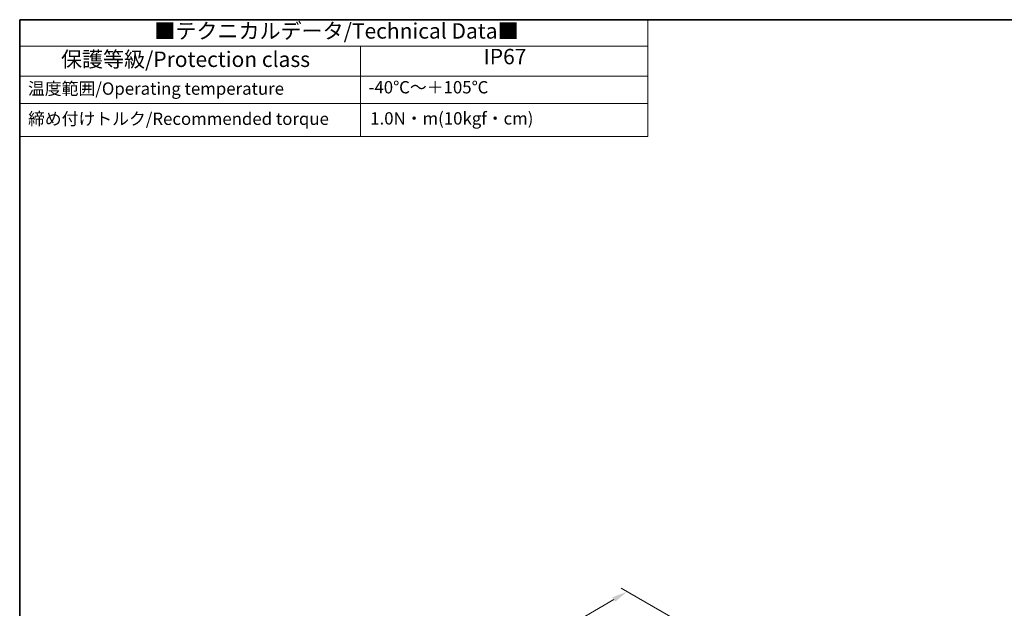
# Model space of a CAD drawing. Units: millimetres. Extents: x 36 to 4172, y 20 to 863.
# Drawn here: x 36 to 435, y 484 to 722 of the extents above; entities that cross this region are included whole.
import ezdxf

# ---------------------------------------------------------------- set-up
doc = ezdxf.new("R2010")
doc.units = ezdxf.units.MM
doc.header["$LTSCALE"] = 2.5
doc.layers.get('Defpoints').update_dxf_attribs({"lineweight": 25})
for name, color, linetype, lineweight in [('Border (ISO)', 7, 'Continuous', 35), ('Dimension (ISO)', 7, 'Continuous', 18), ('Symbol (ISO)', 7, 'Continuous', 18)]:
    doc.layers.add(name, color=color, linetype=linetype, lineweight=lineweight)
doc.styles.add('Note Text (TK)', font='txt')
doc.styles.add('Note Text (TK2)', font='txt')
doc.dimstyles.new('Default - Method 1b (TK)', dxfattribs={"dimscale": 2.5, "dimtxt": 2.5, "dimasz": 2.5, "dimexe": 1, "dimexo": 1.5, "dimgap": 1, "dimtad": 1, "dimtoh": 1, "dimrnd": 1e-08, "dimdsep": 46, "dimtxsty": 'Note Text (TK)', "dimcen": 0.09, "dimdle": 5, "dimclrd": 100, "dimclre": 100, "dimclrt": 7, "dimadec": 1, "dimazin": 1, "dimtfac": 1, "dimtmove": 0, "dimatfit": 3, "dimfxl": 0, "dimtolj": 1, "dimlwd": -1, "dimlwe": -1, "dimarcsym": 0})

# ---------------------------------------------------------------- blocks, each defined once
blk = doc.blocks.new('図面枠 tk図枠')
at = {"layer": 'Border (ISO)'}
for q in [(405.5, 289), (14.5, 8)]:
    blk.add_line((14.5, 289), q, dxfattribs=at)
blk = doc.blocks.new('テーブル1')
at = {"layer": 'Symbol (ISO)'}
for p, q in [((14.5, 289), (116.35, 289)), ((14.5, 289), (14.5, 284.72)), ((116.35, 289), (116.35, 284.72)), ((14.5, 284.72), (116.35, 284.72)), ((14.5, 284.72), (14.5, 279.82)), ((69.79, 284.72), (69.79, 279.82)), ((116.35, 284.72), (116.35, 279.82)), ((14.5, 279.82), (116.35, 279.82)), ((14.5, 279.82), (14.5, 270.04)), ((69.79, 279.82), (69.79, 270.04)), ((116.35, 279.82), (116.35, 270.04)), ((14.5, 275.42), (116.35, 275.42)), ((14.5, 270.04), (116.35, 270.04))]:
    blk.add_line(p, q, dxfattribs=at)
at = {"layer": 'Symbol (ISO)', "color": 7, "attachment_point": 7}
for s, insert, char_height, style in [('■テクニカルデータ/Technical Data■', (36.34, 285.15), 2.5, 'Note Text (TK)'), ('保護等級/Protection class', (21.19, 280.55), 2.5, 'Note Text (TK)'), ('IP67', (89.73, 280.99), 2.5, 'Note Text (TK)'), ('温度範囲/Operating temperature', (15.84, 276.2), 2, 'Note Text (TK2)'), ('-40℃～＋105℃', (71.08, 276.42), 2, 'Note Text (TK2)'), ('締め付けトルク/Recommended torque', (15.85, 271.31), 2, 'Note Text (TK2)'), ('1.0N・m(10kgf・cm)', (71.34, 271.37), 2, 'Note Text (TK2)')]:
    blk.add_mtext(s, dxfattribs=dict(at, insert=insert, char_height=char_height, style=style))
blk = doc.blocks.new('*D9')
at = {"layer": 'Defpoints', "color": 0, "transparency": 16777216}
for p in [(282.54, 490.57), (306.49, 476.75), (182.95, 404.84)]:
    blk.add_point(p, dxfattribs=at)
at = {"layer": 'Dimension (ISO)', "color": 100, "transparency": 16777216}
for p, q in [((302.75, 478.91), (280.04, 492.01)), ((164.4, 421.82), (277.14, 487.43)), ((179.21, 407.01), (156.51, 420.11))]:
    blk.add_line(p, q, dxfattribs=at)
for points in [[(276.61, 488.33), (277.66, 486.53), (282.54, 490.57)], [(163.88, 422.72), (164.93, 420.92), (159, 418.67)]]:
    blk.add_solid(points, dxfattribs=at)
at = {"layer": 'Dimension (ISO)', "color": 7, "transparency": 16777216, "insert": (202.04, 450.27), "char_height": 6.25, "attachment_point": 4, "rotation": 30.2004, "style": 'Note Text (TK)'}
blk.add_mtext('\\A1;{\\H0.816x;\\Q-30.173;\\W0.815;※D (50～700)}', dxfattribs=at)

msp = doc.modelspace()

# ---------------------------------------------------------------- block references
at = {"xscale": 2.5, "yscale": 2.5, "zscale": 2.5}
for name in ['図面枠 tk図枠', 'テーブル1']:
    msp.add_blockref(name, (0, 0), dxfattribs=at)

# ---------------------------------------------------------------- dimensions: what is measured, and where the dimension line sits
at = {"layer": 'Dimension (ISO)', "color": 100, "true_color": 0x00ff3f}
dim = msp.add_linear_dim(base=(282.5375, 490.5738), p1=(182.9517, 404.8446), p2=(306.4882, 476.7458), angle=210.200423, text='{\\H0.816x;\\Q-30.173;\\W0.815;※D (50～700)}', dimstyle='Default - Method 1b (TK)', override={"dimgap": 1, "dimtoh": 0, "dimdec": 2, "dimlfac": 1.222274, "dimpost": '', "dimtol": 0, "dimlim": 0, "dimtp": 0, "dimtm": 0, "dimtdec": 2, "dimtofl": 0, "dimatfit": 1}, dxfattribs=at)
dim.commit()
dim.dimension.update_dxf_attribs({"geometry": '*D9', "text_midpoint": (220.7692, 454.6232), "dimtype": 160})

doc.saveas('drawing.dxf')
